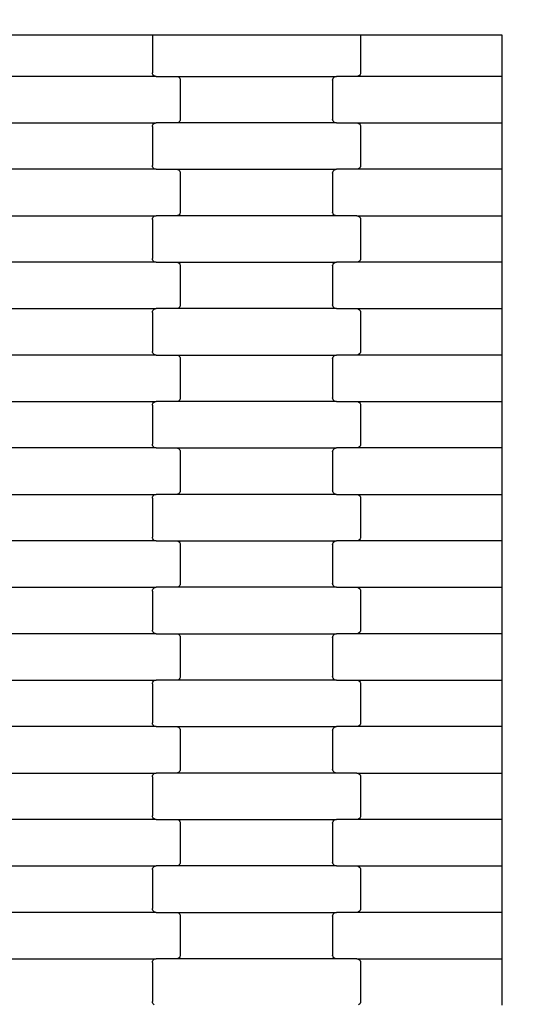
# Model space of a CAD drawing. Units: millimetres. Extents: x 1686 to 19486, y 1309 to 16109.
# Drawn here: x 7247 to 7517, y 7382 to 7912 of the extents above; entities that cross this region are included whole.
import ezdxf

# ---------------------------------------------------------------- set-up
doc = ezdxf.new("R2010")
doc.units = ezdxf.units.MM
doc.layers.add('wymiary 100 strefy', color=5, linetype='Continuous')
doc.styles.get("Standard").update_dxf_attribs({"font": 'arial.ttf'})
doc.dimstyles.new('FK_rzuty 100_STREFY', dxfattribs={"dimscale": 100, "dimtxt": 4, "dimasz": 2.5, "dimexe": 1.25, "dimexo": 0.625, "dimgap": 1, "dimtad": 1, "dimlfac": 0.001, "dimrnd": 0.01, "dimzin": 1, "dimdsep": 46, "dimtxsty": 'Standard', "dimblk": 'OBLIQUE', "dimcen": 2.5, "dimadec": 0, "dimazin": 0, "dimtfac": 1, "dimtmove": 0, "dimatfit": 3, "dimfxl": 1, "dimarcsym": 0})

# ---------------------------------------------------------------- blocks, each defined once
blk = doc.blocks.new('_Oblique')
at = {"color": 0, "linetype": 'ByBlock', "lineweight": -2}
blk.add_line((-0.5, -0.5), (0.5, 0.5), dxfattribs=at)
blk = doc.blocks.new('*D9')
at = {"layer": 'Defpoints', "color": 0, "transparency": 16777216}
for p in [(10027.22, 9902.22), (3704.03, 4858.97), (10008.29, 4858.97)]:
    blk.add_point(p, dxfattribs=at)
at = {"layer": 'wymiary 100 strefy', "color": 0, "lineweight": -2, "transparency": 16777216}
for p, q in [((9964.72, 9902.22), (3579.03, 9902.22)), ((3704.03, 9902.22), (3704.03, 4858.97)), ((9945.79, 4858.97), (3579.03, 4858.97))]:
    blk.add_line(p, q, dxfattribs=at)
at = {"layer": 'wymiary 100 strefy', "color": 0, "lineweight": -2, "transparency": 16777216, "xscale": 250, "yscale": 250, "zscale": 250}
for p, rotation in [((3704.03, 9902.22), 90), ((3704.03, 4858.97), 270)]:
    blk.add_blockref('_Oblique', p, dxfattribs=dict(at, rotation=rotation))
at = {"layer": 'wymiary 100 strefy', "color": 0, "transparency": 16777216, "insert": (3399.8, 7380.59), "char_height": 400, "attachment_point": 5, "rotation": 90}
blk.add_mtext('5.04 m', dxfattribs=at)

msp = doc.modelspace()

# ---------------------------------------------------------------- linework, layer by layer
for p, q in [((7236.741, 7903.71), (7318.741, 7903.71)), ((7318.741, 7903.71), (7318.741, 7883.295)), ((7318.741, 7903.71), (7324.741, 7903.71)), ((7324.741, 7903.71), (7424.741, 7903.71)), ((7424.741, 7903.71), (7430.741, 7903.71)), ((7430.741, 7903.71), (7430.741, 7883.295)), ((7430.741, 7903.71), (7506.733, 7903.71)), ((7506.733, 7903.71), (7506.733, 7881.295)), ((7318.81, 7882.777), (7318.741, 7883.295)), ((7319.011, 7882.295), (7318.81, 7882.777)), ((7319.331, 7881.881), (7319.011, 7882.295)), ((7319.748, 7881.563), (7319.331, 7881.881)), ((7430.152, 7881.881), (7429.735, 7881.563)), ((7430.472, 7882.295), (7430.152, 7881.881)), ((7430.673, 7882.777), (7430.472, 7882.295)), ((7430.741, 7883.295), (7430.673, 7882.777)), ((7320.754, 7881.295), (7234.729, 7881.295)), ((7320.233, 7881.363), (7319.748, 7881.563)), ((7320.754, 7881.295), (7320.233, 7881.363)), ((7320.754, 7881.295), (7331.729, 7881.295)), ((7331.729, 7881.295), (7332.249, 7881.227)), ((7331.729, 7881.295), (7417.754, 7881.295)), ((7332.249, 7881.227), (7332.735, 7881.027)), ((7332.735, 7881.027), (7333.152, 7880.709)), ((7333.152, 7880.709), (7333.472, 7880.295)), ((7333.472, 7880.295), (7333.673, 7879.813)), ((7333.673, 7879.813), (7333.741, 7879.295)), ((7333.741, 7879.295), (7333.741, 7858.295)), ((7415.741, 7879.295), (7415.81, 7879.813)), ((7415.741, 7879.295), (7415.741, 7858.295)), ((7415.81, 7879.813), (7416.011, 7880.295)), ((7416.011, 7880.295), (7416.331, 7880.709)), ((7416.331, 7880.709), (7416.748, 7881.027)), ((7416.748, 7881.027), (7417.233, 7881.227)), ((7417.233, 7881.227), (7417.754, 7881.295)), ((7428.729, 7881.295), (7417.754, 7881.295)), ((7429.249, 7881.363), (7428.729, 7881.295)), ((7506.733, 7881.295), (7428.729, 7881.295)), ((7429.735, 7881.563), (7429.249, 7881.363)), ((7506.733, 7881.295), (7506.733, 7856.295)), ((7234.729, 7856.295), (7320.754, 7856.295)), ((7318.81, 7854.813), (7319.011, 7855.295)), ((7319.011, 7855.295), (7319.331, 7855.709)), ((7319.331, 7855.709), (7319.748, 7856.027)), ((7319.748, 7856.027), (7320.233, 7856.227)), ((7320.233, 7856.227), (7320.754, 7856.295)), ((7331.729, 7856.295), (7320.754, 7856.295)), ((7332.249, 7856.363), (7331.729, 7856.295)), ((7417.754, 7856.295), (7331.729, 7856.295)), ((7332.735, 7856.563), (7332.249, 7856.363)), ((7333.152, 7856.881), (7332.735, 7856.563)), ((7333.472, 7857.295), (7333.152, 7856.881)), ((7333.673, 7857.777), (7333.472, 7857.295)), ((7333.741, 7858.295), (7333.673, 7857.777)), ((7415.81, 7857.777), (7415.741, 7858.295)), ((7416.011, 7857.295), (7415.81, 7857.777)), ((7416.331, 7856.881), (7416.011, 7857.295)), ((7416.748, 7856.563), (7416.331, 7856.881)), ((7417.233, 7856.363), (7416.748, 7856.563)), ((7417.754, 7856.295), (7417.233, 7856.363)), ((7417.754, 7856.295), (7428.729, 7856.295)), ((7428.729, 7856.295), (7429.249, 7856.227)), ((7428.729, 7856.295), (7506.733, 7856.295)), ((7429.249, 7856.227), (7429.735, 7856.027)), ((7429.735, 7856.027), (7430.152, 7855.709)), ((7430.152, 7855.709), (7430.472, 7855.295)), ((7430.472, 7855.295), (7430.673, 7854.813)), ((7506.733, 7856.295), (7506.733, 7831.295)), ((7318.741, 7854.295), (7318.81, 7854.813)), ((7318.741, 7854.295), (7318.741, 7833.295)), ((7430.673, 7854.813), (7430.741, 7854.295)), ((7430.741, 7854.295), (7430.741, 7833.295)), ((7320.754, 7831.295), (7234.729, 7831.295)), ((7318.81, 7832.777), (7318.741, 7833.295)), ((7319.011, 7832.295), (7318.81, 7832.777)), ((7319.331, 7831.881), (7319.011, 7832.295)), ((7319.748, 7831.563), (7319.331, 7831.881)), ((7320.233, 7831.363), (7319.748, 7831.563)), ((7320.754, 7831.295), (7320.233, 7831.363)), ((7320.754, 7831.295), (7331.729, 7831.295)), ((7331.729, 7831.295), (7332.249, 7831.227)), ((7331.729, 7831.295), (7417.754, 7831.295)), ((7332.249, 7831.227), (7332.735, 7831.027)), ((7332.735, 7831.027), (7333.152, 7830.709)), ((7333.152, 7830.709), (7333.472, 7830.295)), ((7333.472, 7830.295), (7333.673, 7829.813)), ((7333.673, 7829.813), (7333.741, 7829.295)), ((7333.741, 7829.295), (7333.741, 7808.295)), ((7415.741, 7829.295), (7415.81, 7829.813)), ((7415.741, 7829.295), (7415.741, 7808.295)), ((7415.81, 7829.813), (7416.011, 7830.295)), ((7416.011, 7830.295), (7416.331, 7830.709)), ((7416.331, 7830.709), (7416.748, 7831.027)), ((7416.748, 7831.027), (7417.233, 7831.227)), ((7417.233, 7831.227), (7417.754, 7831.295)), ((7428.729, 7831.295), (7417.754, 7831.295)), ((7429.249, 7831.363), (7428.729, 7831.295)), ((7506.733, 7831.295), (7428.729, 7831.295)), ((7429.735, 7831.563), (7429.249, 7831.363)), ((7430.152, 7831.881), (7429.735, 7831.563)), ((7430.472, 7832.295), (7430.152, 7831.881)), ((7430.673, 7832.777), (7430.472, 7832.295)), ((7430.741, 7833.295), (7430.673, 7832.777)), ((7506.733, 7831.295), (7506.733, 7806.295)), ((7333.673, 7807.777), (7333.472, 7807.295)), ((7333.741, 7808.295), (7333.673, 7807.777)), ((7415.81, 7807.777), (7415.741, 7808.295)), ((7416.011, 7807.295), (7415.81, 7807.777)), ((7234.729, 7806.295), (7320.754, 7806.295)), ((7318.741, 7804.295), (7318.81, 7804.813)), ((7318.741, 7804.295), (7318.741, 7783.295)), ((7318.81, 7804.813), (7319.011, 7805.295)), ((7319.011, 7805.295), (7319.331, 7805.709)), ((7319.331, 7805.709), (7319.748, 7806.027)), ((7319.748, 7806.027), (7320.233, 7806.227)), ((7320.233, 7806.227), (7320.754, 7806.295)), ((7331.729, 7806.295), (7320.754, 7806.295)), ((7332.249, 7806.363), (7331.729, 7806.295)), ((7417.754, 7806.295), (7331.729, 7806.295)), ((7332.735, 7806.563), (7332.249, 7806.363)), ((7333.152, 7806.881), (7332.735, 7806.563)), ((7333.472, 7807.295), (7333.152, 7806.881)), ((7416.331, 7806.881), (7416.011, 7807.295)), ((7416.748, 7806.563), (7416.331, 7806.881)), ((7417.233, 7806.363), (7416.748, 7806.563)), ((7417.754, 7806.295), (7417.233, 7806.363)), ((7428.729, 7806.295), (7417.754, 7806.295)), ((7428.729, 7806.295), (7429.249, 7806.227)), ((7428.729, 7806.295), (7506.733, 7806.295)), ((7429.249, 7806.227), (7429.735, 7806.027)), ((7429.735, 7806.027), (7430.152, 7805.709)), ((7430.152, 7805.709), (7430.472, 7805.295)), ((7430.472, 7805.295), (7430.673, 7804.813)), ((7430.673, 7804.813), (7430.741, 7804.295)), ((7430.741, 7804.295), (7430.741, 7783.295)), ((7506.733, 7806.295), (7506.733, 7781.295)), ((7320.754, 7781.295), (7234.729, 7781.295)), ((7318.81, 7782.777), (7318.741, 7783.295)), ((7319.011, 7782.295), (7318.81, 7782.777)), ((7319.331, 7781.881), (7319.011, 7782.295)), ((7319.748, 7781.563), (7319.331, 7781.881)), ((7320.233, 7781.363), (7319.748, 7781.563)), ((7320.754, 7781.295), (7320.233, 7781.363)), ((7320.754, 7781.295), (7331.729, 7781.295)), ((7331.729, 7781.295), (7332.249, 7781.227)), ((7331.729, 7781.295), (7417.754, 7781.295)), ((7332.249, 7781.227), (7332.735, 7781.027)), ((7416.748, 7781.027), (7417.233, 7781.227)), ((7417.233, 7781.227), (7417.754, 7781.295)), ((7428.729, 7781.295), (7417.754, 7781.295)), ((7429.249, 7781.363), (7428.729, 7781.295)), ((7506.733, 7781.295), (7428.729, 7781.295)), ((7429.735, 7781.563), (7429.249, 7781.363)), ((7430.152, 7781.881), (7429.735, 7781.563)), ((7430.472, 7782.295), (7430.152, 7781.881)), ((7430.673, 7782.777), (7430.472, 7782.295)), ((7430.741, 7783.295), (7430.673, 7782.777)), ((7506.733, 7781.295), (7506.733, 7756.295)), ((7332.735, 7781.027), (7333.152, 7780.709)), ((7333.152, 7780.709), (7333.472, 7780.295)), ((7333.472, 7780.295), (7333.673, 7779.813)), ((7333.673, 7779.813), (7333.741, 7779.295)), ((7333.741, 7779.295), (7333.741, 7758.295)), ((7415.741, 7779.295), (7415.81, 7779.813)), ((7415.741, 7779.295), (7415.741, 7758.295)), ((7415.81, 7779.813), (7416.011, 7780.295)), ((7416.011, 7780.295), (7416.331, 7780.709)), ((7416.331, 7780.709), (7416.748, 7781.027)), ((7234.729, 7756.295), (7320.754, 7756.295)), ((7318.741, 7754.295), (7318.81, 7754.813)), ((7318.81, 7754.813), (7319.011, 7755.295)), ((7319.011, 7755.295), (7319.331, 7755.709)), ((7319.331, 7755.709), (7319.748, 7756.027)), ((7319.748, 7756.027), (7320.233, 7756.227)), ((7320.233, 7756.227), (7320.754, 7756.295)), ((7331.729, 7756.295), (7320.754, 7756.295)), ((7332.249, 7756.363), (7331.729, 7756.295)), ((7417.754, 7756.295), (7331.729, 7756.295)), ((7332.735, 7756.563), (7332.249, 7756.363)), ((7333.152, 7756.881), (7332.735, 7756.563)), ((7333.472, 7757.295), (7333.152, 7756.881)), ((7333.673, 7757.777), (7333.472, 7757.295)), ((7333.741, 7758.295), (7333.673, 7757.777)), ((7415.81, 7757.777), (7415.741, 7758.295)), ((7416.011, 7757.295), (7415.81, 7757.777)), ((7416.331, 7756.881), (7416.011, 7757.295)), ((7416.748, 7756.563), (7416.331, 7756.881)), ((7417.233, 7756.363), (7416.748, 7756.563)), ((7417.754, 7756.295), (7417.233, 7756.363)), ((7417.754, 7756.295), (7428.729, 7756.295)), ((7428.729, 7756.295), (7429.249, 7756.227)), ((7428.729, 7756.295), (7506.733, 7756.295)), ((7429.249, 7756.227), (7429.735, 7756.027)), ((7429.735, 7756.027), (7430.152, 7755.709)), ((7430.152, 7755.709), (7430.472, 7755.295)), ((7430.472, 7755.295), (7430.673, 7754.813)), ((7430.673, 7754.813), (7430.741, 7754.295)), ((7506.733, 7756.295), (7506.733, 7731.295)), ((7318.741, 7754.295), (7318.741, 7733.295)), ((7430.741, 7754.295), (7430.741, 7733.295)), ((7320.754, 7731.295), (7234.729, 7731.295)), ((7318.81, 7732.777), (7318.741, 7733.295)), ((7319.011, 7732.295), (7318.81, 7732.777)), ((7319.331, 7731.881), (7319.011, 7732.295)), ((7319.748, 7731.563), (7319.331, 7731.881)), ((7320.233, 7731.363), (7319.748, 7731.563)), ((7320.754, 7731.295), (7320.233, 7731.363)), ((7320.754, 7731.295), (7331.729, 7731.295)), ((7331.729, 7731.295), (7332.249, 7731.227)), ((7331.729, 7731.295), (7417.754, 7731.295)), ((7332.249, 7731.227), (7332.735, 7731.027)), ((7332.735, 7731.027), (7333.152, 7730.709)), ((7333.152, 7730.709), (7333.472, 7730.295)), ((7333.472, 7730.295), (7333.673, 7729.813)), ((7333.673, 7729.813), (7333.741, 7729.295)), ((7333.741, 7729.295), (7333.741, 7708.295)), ((7415.741, 7729.295), (7415.81, 7729.813)), ((7415.741, 7729.295), (7415.741, 7708.295)), ((7415.81, 7729.813), (7416.011, 7730.295)), ((7416.011, 7730.295), (7416.331, 7730.709)), ((7416.331, 7730.709), (7416.748, 7731.027)), ((7416.748, 7731.027), (7417.233, 7731.227)), ((7417.233, 7731.227), (7417.754, 7731.295)), ((7428.729, 7731.295), (7417.754, 7731.295)), ((7429.249, 7731.363), (7428.729, 7731.295)), ((7506.733, 7731.295), (7428.729, 7731.295)), ((7429.735, 7731.563), (7429.249, 7731.363)), ((7430.152, 7731.881), (7429.735, 7731.563)), ((7430.472, 7732.295), (7430.152, 7731.881)), ((7430.673, 7732.777), (7430.472, 7732.295)), ((7430.741, 7733.295), (7430.673, 7732.777)), ((7506.733, 7731.295), (7506.733, 7706.295)), ((7333.152, 7706.881), (7332.735, 7706.563)), ((7333.472, 7707.295), (7333.152, 7706.881)), ((7333.673, 7707.777), (7333.472, 7707.295)), ((7333.741, 7708.295), (7333.673, 7707.777)), ((7415.81, 7707.777), (7415.741, 7708.295)), ((7416.011, 7707.295), (7415.81, 7707.777)), ((7416.331, 7706.881), (7416.011, 7707.295)), ((7416.748, 7706.563), (7416.331, 7706.881)), ((7234.729, 7706.295), (7320.754, 7706.295)), ((7318.741, 7704.295), (7318.81, 7704.813)), ((7318.741, 7704.295), (7318.741, 7683.295)), ((7318.81, 7704.813), (7319.011, 7705.295)), ((7319.011, 7705.295), (7319.331, 7705.709)), ((7319.331, 7705.709), (7319.748, 7706.027)), ((7319.748, 7706.027), (7320.233, 7706.227)), ((7320.233, 7706.227), (7320.754, 7706.295)), ((7331.729, 7706.295), (7320.754, 7706.295)), ((7332.249, 7706.363), (7331.729, 7706.295)), ((7417.754, 7706.295), (7331.729, 7706.295)), ((7332.735, 7706.563), (7332.249, 7706.363)), ((7417.233, 7706.363), (7416.748, 7706.563)), ((7417.754, 7706.295), (7417.233, 7706.363)), ((7417.754, 7706.295), (7428.729, 7706.295)), ((7428.729, 7706.295), (7429.249, 7706.227)), ((7428.729, 7706.295), (7506.733, 7706.295)), ((7429.249, 7706.227), (7429.735, 7706.027)), ((7429.735, 7706.027), (7430.152, 7705.709)), ((7430.152, 7705.709), (7430.472, 7705.295)), ((7430.472, 7705.295), (7430.673, 7704.813)), ((7430.673, 7704.813), (7430.741, 7704.295)), ((7430.741, 7704.295), (7430.741, 7683.295)), ((7506.733, 7706.295), (7506.733, 7681.295)), ((7320.754, 7681.295), (7234.729, 7681.295)), ((7318.81, 7682.777), (7318.741, 7683.295)), ((7319.011, 7682.295), (7318.81, 7682.777)), ((7319.331, 7681.881), (7319.011, 7682.295)), ((7319.748, 7681.563), (7319.331, 7681.881)), ((7320.233, 7681.363), (7319.748, 7681.563)), ((7320.754, 7681.295), (7320.233, 7681.363)), ((7320.754, 7681.295), (7331.729, 7681.295)), ((7331.729, 7681.295), (7332.249, 7681.227)), ((7331.729, 7681.295), (7417.754, 7681.295)), ((7332.249, 7681.227), (7332.735, 7681.027)), ((7332.735, 7681.027), (7333.152, 7680.709)), ((7333.152, 7680.709), (7333.472, 7680.295)), ((7416.011, 7680.295), (7416.331, 7680.709)), ((7416.331, 7680.709), (7416.748, 7681.027)), ((7416.748, 7681.027), (7417.233, 7681.227)), ((7417.233, 7681.227), (7417.754, 7681.295)), ((7428.729, 7681.295), (7417.754, 7681.295)), ((7429.249, 7681.363), (7428.729, 7681.295)), ((7506.733, 7681.295), (7428.729, 7681.295)), ((7429.735, 7681.563), (7429.249, 7681.363)), ((7430.152, 7681.881), (7429.735, 7681.563)), ((7430.472, 7682.295), (7430.152, 7681.881)), ((7430.673, 7682.777), (7430.472, 7682.295)), ((7430.741, 7683.295), (7430.673, 7682.777)), ((7506.733, 7681.295), (7506.733, 7656.295)), ((7333.472, 7680.295), (7333.673, 7679.813)), ((7333.673, 7679.813), (7333.741, 7679.295)), ((7333.741, 7679.295), (7333.741, 7658.295)), ((7415.741, 7679.295), (7415.81, 7679.813)), ((7415.741, 7679.295), (7415.741, 7658.295)), ((7415.81, 7679.813), (7416.011, 7680.295)), ((7234.729, 7656.295), (7320.754, 7656.295)), ((7318.741, 7654.295), (7318.81, 7654.813)), ((7318.741, 7654.295), (7318.741, 7633.295)), ((7318.81, 7654.813), (7319.011, 7655.295)), ((7319.011, 7655.295), (7319.331, 7655.709)), ((7319.331, 7655.709), (7319.748, 7656.027)), ((7319.748, 7656.027), (7320.233, 7656.227)), ((7320.233, 7656.227), (7320.754, 7656.295)), ((7331.729, 7656.295), (7320.754, 7656.295)), ((7332.249, 7656.363), (7331.729, 7656.295)), ((7417.754, 7656.295), (7331.729, 7656.295)), ((7332.735, 7656.563), (7332.249, 7656.363)), ((7333.152, 7656.881), (7332.735, 7656.563)), ((7333.472, 7657.295), (7333.152, 7656.881)), ((7333.673, 7657.777), (7333.472, 7657.295)), ((7333.741, 7658.295), (7333.673, 7657.777)), ((7415.81, 7657.777), (7415.741, 7658.295)), ((7416.011, 7657.295), (7415.81, 7657.777)), ((7416.331, 7656.881), (7416.011, 7657.295)), ((7416.748, 7656.563), (7416.331, 7656.881)), ((7417.233, 7656.363), (7416.748, 7656.563)), ((7417.754, 7656.295), (7417.233, 7656.363)), ((7417.754, 7656.295), (7428.729, 7656.295)), ((7428.729, 7656.295), (7429.249, 7656.227)), ((7428.729, 7656.295), (7506.733, 7656.295)), ((7429.249, 7656.227), (7429.735, 7656.027)), ((7429.735, 7656.027), (7430.152, 7655.709)), ((7430.152, 7655.709), (7430.472, 7655.295)), ((7430.472, 7655.295), (7430.673, 7654.813)), ((7430.673, 7654.813), (7430.741, 7654.295)), ((7430.741, 7654.295), (7430.741, 7633.295)), ((7506.733, 7656.295), (7506.733, 7631.295)), ((7318.81, 7632.777), (7318.741, 7633.295)), ((7319.011, 7632.295), (7318.81, 7632.777)), ((7430.673, 7632.777), (7430.472, 7632.295)), ((7430.741, 7633.295), (7430.673, 7632.777)), ((7320.754, 7631.295), (7234.729, 7631.295)), ((7319.331, 7631.881), (7319.011, 7632.295)), ((7319.748, 7631.563), (7319.331, 7631.881)), ((7320.233, 7631.363), (7319.748, 7631.563)), ((7320.754, 7631.295), (7320.233, 7631.363)), ((7320.754, 7631.295), (7331.729, 7631.295)), ((7331.729, 7631.295), (7332.249, 7631.227)), ((7331.729, 7631.295), (7417.754, 7631.295)), ((7332.249, 7631.227), (7332.735, 7631.027)), ((7332.735, 7631.027), (7333.152, 7630.709)), ((7333.152, 7630.709), (7333.472, 7630.295)), ((7333.472, 7630.295), (7333.673, 7629.813)), ((7333.673, 7629.813), (7333.741, 7629.295)), ((7333.741, 7629.295), (7333.741, 7608.295)), ((7415.741, 7629.295), (7415.81, 7629.813)), ((7415.741, 7629.295), (7415.741, 7608.295)), ((7415.81, 7629.813), (7416.011, 7630.295)), ((7416.011, 7630.295), (7416.331, 7630.709)), ((7416.331, 7630.709), (7416.748, 7631.027)), ((7416.748, 7631.027), (7417.233, 7631.227)), ((7417.233, 7631.227), (7417.754, 7631.295)), ((7428.729, 7631.295), (7417.754, 7631.295)), ((7429.249, 7631.363), (7428.729, 7631.295)), ((7506.733, 7631.295), (7428.729, 7631.295)), ((7429.735, 7631.563), (7429.249, 7631.363)), ((7430.152, 7631.881), (7429.735, 7631.563)), ((7430.472, 7632.295), (7430.152, 7631.881)), ((7506.733, 7631.295), (7506.733, 7606.295)), ((7234.729, 7606.295), (7320.754, 7606.295)), ((7319.748, 7606.027), (7320.233, 7606.227)), ((7320.233, 7606.227), (7320.754, 7606.295)), ((7331.729, 7606.295), (7320.754, 7606.295)), ((7332.249, 7606.363), (7331.729, 7606.295)), ((7417.754, 7606.295), (7331.729, 7606.295)), ((7332.735, 7606.563), (7332.249, 7606.363)), ((7333.152, 7606.881), (7332.735, 7606.563)), ((7333.472, 7607.295), (7333.152, 7606.881)), ((7333.673, 7607.777), (7333.472, 7607.295)), ((7333.741, 7608.295), (7333.673, 7607.777)), ((7415.81, 7607.777), (7415.741, 7608.295)), ((7416.011, 7607.295), (7415.81, 7607.777)), ((7416.331, 7606.881), (7416.011, 7607.295)), ((7416.748, 7606.563), (7416.331, 7606.881)), ((7417.233, 7606.363), (7416.748, 7606.563)), ((7417.754, 7606.295), (7417.233, 7606.363)), ((7417.754, 7606.295), (7428.729, 7606.295)), ((7428.729, 7606.295), (7429.249, 7606.227)), ((7428.729, 7606.295), (7506.733, 7606.295)), ((7429.249, 7606.227), (7429.735, 7606.027)), ((7506.733, 7606.295), (7506.733, 7581.295)), ((7318.741, 7604.295), (7318.81, 7604.813)), ((7318.741, 7604.295), (7318.741, 7583.295)), ((7318.81, 7604.813), (7319.011, 7605.295)), ((7319.011, 7605.295), (7319.331, 7605.709)), ((7319.331, 7605.709), (7319.748, 7606.027)), ((7429.735, 7606.027), (7430.152, 7605.709)), ((7430.152, 7605.709), (7430.472, 7605.295)), ((7430.472, 7605.295), (7430.673, 7604.813)), ((7430.673, 7604.813), (7430.741, 7604.295)), ((7430.741, 7604.295), (7430.741, 7583.295)), ((7320.754, 7581.295), (7234.729, 7581.295)), ((7318.81, 7582.777), (7318.741, 7583.295)), ((7319.011, 7582.295), (7318.81, 7582.777)), ((7319.331, 7581.881), (7319.011, 7582.295)), ((7319.748, 7581.563), (7319.331, 7581.881)), ((7320.233, 7581.363), (7319.748, 7581.563)), ((7320.754, 7581.295), (7320.233, 7581.363)), ((7320.754, 7581.295), (7331.729, 7581.295)), ((7331.729, 7581.295), (7332.249, 7581.227)), ((7331.729, 7581.295), (7417.754, 7581.295)), ((7332.249, 7581.227), (7332.735, 7581.027)), ((7332.735, 7581.027), (7333.152, 7580.709)), ((7333.152, 7580.709), (7333.472, 7580.295)), ((7333.472, 7580.295), (7333.673, 7579.813)), ((7333.673, 7579.813), (7333.741, 7579.295)), ((7415.741, 7579.295), (7415.81, 7579.813)), ((7415.81, 7579.813), (7416.011, 7580.295)), ((7416.011, 7580.295), (7416.331, 7580.709)), ((7416.331, 7580.709), (7416.748, 7581.027)), ((7416.748, 7581.027), (7417.233, 7581.227)), ((7417.233, 7581.227), (7417.754, 7581.295)), ((7428.729, 7581.295), (7417.754, 7581.295)), ((7429.249, 7581.363), (7428.729, 7581.295)), ((7506.733, 7581.295), (7428.729, 7581.295)), ((7429.735, 7581.563), (7429.249, 7581.363)), ((7430.152, 7581.881), (7429.735, 7581.563)), ((7430.472, 7582.295), (7430.152, 7581.881)), ((7430.673, 7582.777), (7430.472, 7582.295)), ((7430.741, 7583.295), (7430.673, 7582.777)), ((7506.733, 7581.295), (7506.733, 7556.295)), ((7333.741, 7579.295), (7333.741, 7558.295)), ((7415.741, 7579.295), (7415.741, 7558.295)), ((7234.729, 7556.295), (7320.754, 7556.295)), ((7318.741, 7554.295), (7318.81, 7554.813)), ((7318.741, 7554.295), (7318.741, 7533.295)), ((7318.81, 7554.813), (7319.011, 7555.295)), ((7319.011, 7555.295), (7319.331, 7555.709)), ((7319.331, 7555.709), (7319.748, 7556.027)), ((7319.748, 7556.027), (7320.233, 7556.227)), ((7320.233, 7556.227), (7320.754, 7556.295)), ((7331.729, 7556.295), (7320.754, 7556.295)), ((7332.249, 7556.363), (7331.729, 7556.295)), ((7417.754, 7556.295), (7331.729, 7556.295)), ((7332.735, 7556.563), (7332.249, 7556.363)), ((7333.152, 7556.881), (7332.735, 7556.563)), ((7333.472, 7557.295), (7333.152, 7556.881)), ((7333.673, 7557.777), (7333.472, 7557.295)), ((7333.741, 7558.295), (7333.673, 7557.777)), ((7415.81, 7557.777), (7415.741, 7558.295)), ((7416.011, 7557.295), (7415.81, 7557.777)), ((7416.331, 7556.881), (7416.011, 7557.295)), ((7416.748, 7556.563), (7416.331, 7556.881)), ((7417.233, 7556.363), (7416.748, 7556.563)), ((7417.754, 7556.295), (7417.233, 7556.363)), ((7417.754, 7556.295), (7428.729, 7556.295)), ((7428.729, 7556.295), (7429.249, 7556.227)), ((7428.729, 7556.295), (7506.733, 7556.295)), ((7429.249, 7556.227), (7429.735, 7556.027)), ((7429.735, 7556.027), (7430.152, 7555.709)), ((7430.152, 7555.709), (7430.472, 7555.295)), ((7430.472, 7555.295), (7430.673, 7554.813)), ((7430.673, 7554.813), (7430.741, 7554.295)), ((7430.741, 7554.295), (7430.741, 7533.295)), ((7506.733, 7556.295), (7506.733, 7531.295)), ((7318.81, 7532.777), (7318.741, 7533.295)), ((7319.011, 7532.295), (7318.81, 7532.777)), ((7319.331, 7531.881), (7319.011, 7532.295)), ((7430.472, 7532.295), (7430.152, 7531.881)), ((7430.673, 7532.777), (7430.472, 7532.295)), ((7430.741, 7533.295), (7430.673, 7532.777)), ((7320.754, 7531.295), (7234.729, 7531.295)), ((7319.748, 7531.563), (7319.331, 7531.881)), ((7320.233, 7531.363), (7319.748, 7531.563)), ((7320.754, 7531.295), (7320.233, 7531.363)), ((7320.754, 7531.295), (7331.729, 7531.295)), ((7331.729, 7531.295), (7332.249, 7531.227)), ((7331.729, 7531.295), (7417.754, 7531.295)), ((7332.249, 7531.227), (7332.735, 7531.027)), ((7332.735, 7531.027), (7333.152, 7530.709)), ((7333.152, 7530.709), (7333.472, 7530.295)), ((7333.472, 7530.295), (7333.673, 7529.813)), ((7333.673, 7529.813), (7333.741, 7529.295)), ((7333.741, 7529.295), (7333.741, 7508.295)), ((7415.741, 7529.295), (7415.81, 7529.813)), ((7415.741, 7529.295), (7415.741, 7508.295)), ((7415.81, 7529.813), (7416.011, 7530.295)), ((7416.011, 7530.295), (7416.331, 7530.709)), ((7416.331, 7530.709), (7416.748, 7531.027)), ((7416.748, 7531.027), (7417.233, 7531.227)), ((7417.233, 7531.227), (7417.754, 7531.295)), ((7428.729, 7531.295), (7417.754, 7531.295)), ((7429.249, 7531.363), (7428.729, 7531.295)), ((7506.733, 7531.295), (7428.729, 7531.295)), ((7429.735, 7531.563), (7429.249, 7531.363)), ((7430.152, 7531.881), (7429.735, 7531.563)), ((7506.733, 7531.295), (7506.733, 7506.295)), ((7234.729, 7506.295), (7320.754, 7506.295)), ((7319.011, 7505.295), (7319.331, 7505.709)), ((7319.331, 7505.709), (7319.748, 7506.027)), ((7319.748, 7506.027), (7320.233, 7506.227)), ((7320.233, 7506.227), (7320.754, 7506.295)), ((7331.729, 7506.295), (7320.754, 7506.295)), ((7332.249, 7506.363), (7331.729, 7506.295)), ((7417.754, 7506.295), (7331.729, 7506.295)), ((7332.735, 7506.563), (7332.249, 7506.363)), ((7333.152, 7506.881), (7332.735, 7506.563)), ((7333.472, 7507.295), (7333.152, 7506.881)), ((7333.673, 7507.777), (7333.472, 7507.295)), ((7333.741, 7508.295), (7333.673, 7507.777)), ((7415.81, 7507.777), (7415.741, 7508.295)), ((7416.011, 7507.295), (7415.81, 7507.777)), ((7416.331, 7506.881), (7416.011, 7507.295)), ((7416.748, 7506.563), (7416.331, 7506.881)), ((7417.233, 7506.363), (7416.748, 7506.563)), ((7417.754, 7506.295), (7417.233, 7506.363)), ((7428.729, 7506.295), (7417.754, 7506.295)), ((7428.729, 7506.295), (7429.249, 7506.227)), ((7428.729, 7506.295), (7506.733, 7506.295)), ((7429.249, 7506.227), (7429.735, 7506.027)), ((7429.735, 7506.027), (7430.152, 7505.709)), ((7430.152, 7505.709), (7430.472, 7505.295)), ((7506.733, 7506.295), (7506.733, 7481.295)), ((7318.741, 7504.295), (7318.81, 7504.813)), ((7318.741, 7504.295), (7318.741, 7483.295)), ((7318.81, 7504.813), (7319.011, 7505.295)), ((7430.472, 7505.295), (7430.673, 7504.813)), ((7430.673, 7504.813), (7430.741, 7504.295)), ((7430.741, 7504.295), (7430.741, 7483.295)), ((7320.754, 7481.295), (7234.729, 7481.295)), ((7318.81, 7482.777), (7318.741, 7483.295)), ((7319.011, 7482.295), (7318.81, 7482.777)), ((7319.331, 7481.881), (7319.011, 7482.295)), ((7319.748, 7481.563), (7319.331, 7481.881)), ((7320.233, 7481.363), (7319.748, 7481.563)), ((7320.754, 7481.295), (7320.233, 7481.363)), ((7320.754, 7481.295), (7331.729, 7481.295)), ((7331.729, 7481.295), (7332.249, 7481.227)), ((7331.729, 7481.295), (7417.754, 7481.295)), ((7332.249, 7481.227), (7332.735, 7481.027)), ((7332.735, 7481.027), (7333.152, 7480.709)), ((7333.152, 7480.709), (7333.472, 7480.295)), ((7333.472, 7480.295), (7333.673, 7479.813)), ((7333.673, 7479.813), (7333.741, 7479.295)), ((7333.741, 7479.295), (7333.741, 7458.295)), ((7415.741, 7479.295), (7415.81, 7479.813)), ((7415.741, 7479.295), (7415.741, 7458.295)), ((7415.81, 7479.813), (7416.011, 7480.295)), ((7416.011, 7480.295), (7416.331, 7480.709)), ((7416.331, 7480.709), (7416.748, 7481.027)), ((7416.748, 7481.027), (7417.233, 7481.227)), ((7417.233, 7481.227), (7417.754, 7481.295)), ((7428.729, 7481.295), (7417.754, 7481.295)), ((7429.249, 7481.363), (7428.729, 7481.295)), ((7506.733, 7481.295), (7428.729, 7481.295)), ((7429.735, 7481.563), (7429.249, 7481.363)), ((7430.152, 7481.881), (7429.735, 7481.563)), ((7430.472, 7482.295), (7430.152, 7481.881)), ((7430.673, 7482.777), (7430.472, 7482.295)), ((7430.741, 7483.295), (7430.673, 7482.777)), ((7506.733, 7481.295), (7506.733, 7456.295)), ((7333.673, 7457.777), (7333.472, 7457.295)), ((7333.741, 7458.295), (7333.673, 7457.777)), ((7415.81, 7457.777), (7415.741, 7458.295)), ((7416.011, 7457.295), (7415.81, 7457.777)), ((7234.729, 7456.295), (7320.754, 7456.295)), ((7318.741, 7454.295), (7318.81, 7454.813)), ((7318.741, 7454.295), (7318.741, 7433.295)), ((7318.81, 7454.813), (7319.011, 7455.295)), ((7319.011, 7455.295), (7319.331, 7455.709)), ((7319.331, 7455.709), (7319.748, 7456.027)), ((7319.748, 7456.027), (7320.233, 7456.227)), ((7320.233, 7456.227), (7320.754, 7456.295)), ((7331.729, 7456.295), (7320.754, 7456.295)), ((7332.249, 7456.363), (7331.729, 7456.295)), ((7417.754, 7456.295), (7331.729, 7456.295)), ((7332.735, 7456.563), (7332.249, 7456.363)), ((7333.152, 7456.881), (7332.735, 7456.563)), ((7333.472, 7457.295), (7333.152, 7456.881)), ((7416.331, 7456.881), (7416.011, 7457.295)), ((7416.748, 7456.563), (7416.331, 7456.881)), ((7417.233, 7456.363), (7416.748, 7456.563)), ((7417.754, 7456.295), (7417.233, 7456.363)), ((7417.754, 7456.295), (7428.729, 7456.295)), ((7428.729, 7456.295), (7429.249, 7456.227)), ((7428.729, 7456.295), (7506.733, 7456.295)), ((7429.249, 7456.227), (7429.735, 7456.027)), ((7429.735, 7456.027), (7430.152, 7455.709)), ((7430.152, 7455.709), (7430.472, 7455.295)), ((7430.472, 7455.295), (7430.673, 7454.813)), ((7430.673, 7454.813), (7430.741, 7454.295)), ((7430.741, 7454.295), (7430.741, 7433.295)), ((7506.733, 7456.295), (7506.733, 7431.295)), ((7320.754, 7431.295), (7234.729, 7431.295)), ((7318.81, 7432.777), (7318.741, 7433.295)), ((7319.011, 7432.295), (7318.81, 7432.777)), ((7319.331, 7431.881), (7319.011, 7432.295)), ((7319.748, 7431.563), (7319.331, 7431.881)), ((7320.233, 7431.363), (7319.748, 7431.563)), ((7320.754, 7431.295), (7320.233, 7431.363)), ((7320.754, 7431.295), (7331.729, 7431.295)), ((7331.729, 7431.295), (7332.249, 7431.227)), ((7331.729, 7431.295), (7417.754, 7431.295)), ((7417.233, 7431.227), (7417.754, 7431.295)), ((7428.729, 7431.295), (7417.754, 7431.295)), ((7429.249, 7431.363), (7428.729, 7431.295)), ((7506.733, 7431.295), (7428.729, 7431.295)), ((7429.735, 7431.563), (7429.249, 7431.363)), ((7430.152, 7431.881), (7429.735, 7431.563)), ((7430.472, 7432.295), (7430.152, 7431.881)), ((7430.673, 7432.777), (7430.472, 7432.295)), ((7430.741, 7433.295), (7430.673, 7432.777)), ((7506.733, 7431.295), (7506.733, 7406.295)), ((7332.249, 7431.227), (7332.735, 7431.027)), ((7332.735, 7431.027), (7333.152, 7430.709)), ((7333.152, 7430.709), (7333.472, 7430.295)), ((7333.472, 7430.295), (7333.673, 7429.813)), ((7333.673, 7429.813), (7333.741, 7429.295)), ((7333.741, 7429.295), (7333.741, 7408.295)), ((7415.741, 7429.295), (7415.81, 7429.813)), ((7415.741, 7429.295), (7415.741, 7408.295)), ((7415.81, 7429.813), (7416.011, 7430.295)), ((7416.011, 7430.295), (7416.331, 7430.709)), ((7416.331, 7430.709), (7416.748, 7431.027)), ((7416.748, 7431.027), (7417.233, 7431.227)), ((7234.729, 7406.295), (7320.754, 7406.295)), ((7318.741, 7404.295), (7318.81, 7404.813)), ((7318.81, 7404.813), (7319.011, 7405.295)), ((7319.011, 7405.295), (7319.331, 7405.709)), ((7319.331, 7405.709), (7319.748, 7406.027)), ((7319.748, 7406.027), (7320.233, 7406.227)), ((7320.233, 7406.227), (7320.754, 7406.295)), ((7331.729, 7406.295), (7320.754, 7406.295)), ((7332.249, 7406.363), (7331.729, 7406.295)), ((7417.754, 7406.295), (7331.729, 7406.295)), ((7332.735, 7406.563), (7332.249, 7406.363)), ((7333.152, 7406.881), (7332.735, 7406.563)), ((7333.472, 7407.295), (7333.152, 7406.881)), ((7333.673, 7407.777), (7333.472, 7407.295)), ((7333.741, 7408.295), (7333.673, 7407.777)), ((7415.81, 7407.777), (7415.741, 7408.295)), ((7416.011, 7407.295), (7415.81, 7407.777)), ((7416.331, 7406.881), (7416.011, 7407.295)), ((7416.748, 7406.563), (7416.331, 7406.881)), ((7417.233, 7406.363), (7416.748, 7406.563)), ((7417.754, 7406.295), (7417.233, 7406.363)), ((7428.729, 7406.295), (7417.754, 7406.295)), ((7428.729, 7406.295), (7429.249, 7406.227)), ((7428.729, 7406.295), (7506.733, 7406.295)), ((7429.249, 7406.227), (7429.735, 7406.027)), ((7429.735, 7406.027), (7430.152, 7405.709)), ((7430.152, 7405.709), (7430.472, 7405.295)), ((7430.472, 7405.295), (7430.673, 7404.813)), ((7430.673, 7404.813), (7430.741, 7404.295)), ((7506.733, 7406.295), (7506.733, 7381.295)), ((7318.741, 7404.295), (7318.741, 7383.295)), ((7430.741, 7404.295), (7430.741, 7383.295)), ((7318.81, 7382.777), (7318.741, 7383.295)), ((7319.011, 7382.295), (7318.81, 7382.777)), ((7319.331, 7381.881), (7319.011, 7382.295)), ((7319.748, 7381.563), (7319.331, 7381.881)), ((7430.152, 7381.881), (7429.735, 7381.563)), ((7430.472, 7382.295), (7430.152, 7381.881)), ((7430.673, 7382.777), (7430.472, 7382.295)), ((7430.741, 7383.295), (7430.673, 7382.777))]:
    msp.add_line(p, q)

# ---------------------------------------------------------------- dimensions: what is measured, and where the dimension line sits
at = {"layer": 'wymiary 100 strefy'}
dim = msp.add_linear_dim(base=(3704.028, 4858.966), p1=(10027.221, 9902.219), p2=(10008.294, 4858.966), angle=90, dimstyle='FK_rzuty 100_STREFY', override={"dimpost": ' m'}, dxfattribs=at)
dim.commit()
dim.dimension.update_dxf_attribs({"geometry": '*D9', "text_midpoint": (3399.799, 7380.593)})

doc.saveas('drawing.dxf')
